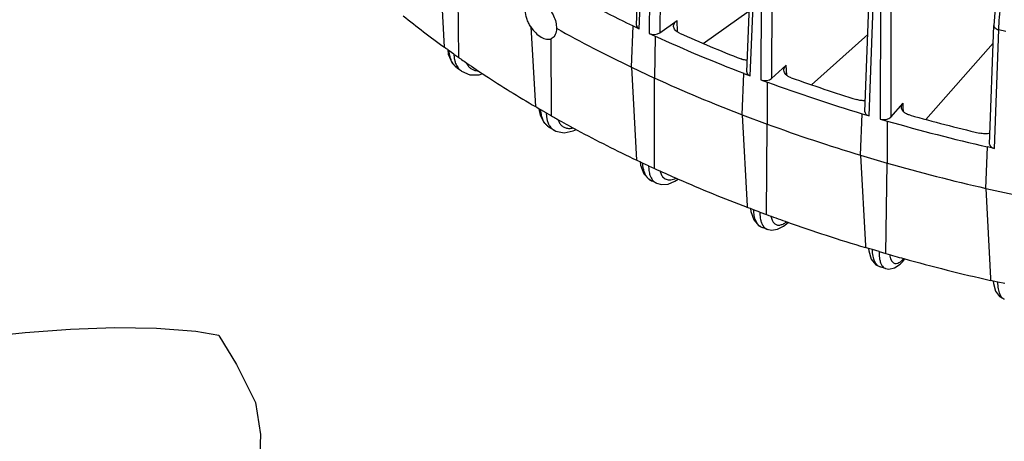
# Model space of a CAD drawing. Units: inches. Extents: x 0 to 17, y 0 to 11.
# Drawn here: x 12 to 13.5, y 5.8 to 6.4 of the extents above; entities that cross this region are included whole.
import ezdxf

# ---------------------------------------------------------------- set-up
doc = ezdxf.new("R2010")
doc.units = ezdxf.units.IN
doc.header["$LTSCALE"] = 0.935
doc.header["$MEASUREMENT"] = 0
doc.layers.get('0').update_dxf_attribs({"linetype": 'CONTINUOUS'})
doc.layers.add('7_ALL_FEATURES', color=7, linetype='CONTINUOUS')

msp = doc.modelspace()

# ---------------------------------------------------------------- linework, layer by layer
at = {"color": 7, "linetype": 'CONTINUOUS'}
for p, q in [((12.7584, 6.4282), (12.7652, 6.3071)), ((12.7906, 6.411), (12.7894, 6.4104)), ((12.7899, 6.2929), (12.7894, 6.4104)), ((12.2846, 5.9593), (12.3113, 5.9151)), ((12.3113, 5.9151), (12.3401, 5.8575)), ((12.3401, 5.8575), (12.348, 5.8088)), ((12.348, 5.8088), (12.3459, 5.7577))]:
    msp.add_line(p, q, dxfattribs=at)
msp.add_lwpolyline([(12.2846, 5.9593), (12.2495, 5.9651), (12.1897, 5.9698), (12.126, 5.9707), (12.0594, 5.9683), (11.9901, 5.9632), (11.9183, 5.9559), (11.8451, 5.9473), (11.7716, 5.9379)], dxfattribs=at)
msp.add_arc((13.7835, 8.1939), 2.0243, 240.8407, 244.4798, dxfattribs=at)
for points, knots in [([(12.7584, 6.4283), (12.7571, 6.4303), (12.7548, 6.4344), (12.7514, 6.4427), (12.7499, 6.4492), (12.7498, 6.4534)], [0, 0, 0, 0, 0.266915, 0.528057, 1, 1, 1, 1]), ([(12.7896, 6.4514), (12.7908, 6.4493), (12.7936, 6.4443), (12.796, 6.4372), (12.797, 6.4307), (12.7972, 6.4276), (12.7971, 6.4261)], [0, 0, 0, 0, 0.264019, 0.648315, 0.829576, 1, 1, 1, 1]), ([(12.7584, 6.4282), (12.7605, 6.425), (12.7652, 6.4192), (12.7723, 6.4135), (12.7781, 6.4107), (12.7821, 6.4096), (12.7859, 6.4094), (12.7883, 6.4099), (12.7894, 6.4104)], [0, 0, 0, 0, 0.305374, 0.58124, 0.702769, 0.812006, 0.910102, 1, 1, 1, 1]), ([(12.7971, 6.4261), (12.7972, 6.4244), (12.797, 6.4212), (12.7958, 6.4169), (12.7937, 6.4133), (12.7917, 6.4116), (12.7906, 6.411)], [0, 0, 0, 0, 0.290185, 0.548533, 0.780694, 1, 1, 1, 1])]:
    msp.add_open_spline(points, degree=3, knots=knots, dxfattribs=at)
at = {"layer": '7_ALL_FEATURES', "color": 7, "linetype": 'CONTINUOUS'}
for p, q in [((12.9187, 6.4309), (12.9264, 6.6102)), ((12.6189, 6.5396), (12.6269, 6.3973)), ((13.0863, 6.3598), (13.0936, 6.5396)), ((12.6489, 6.3817), (12.6474, 6.5193)), ((13.2657, 6.2993), (13.2726, 6.4795)), ((13.0203, 6.4032), (13.09, 6.4529)), ((12.9545, 6.4195), (12.9805, 6.438)), ((12.9112, 6.367), (12.9139, 6.4297)), ((12.9139, 6.4297), (12.923, 6.4254)), ((12.9379, 6.4185), (12.9471, 6.4142)), ((13.1845, 6.3404), (13.2702, 6.4166)), ((13.4552, 6.25), (13.4615, 6.4305)), ((12.9471, 6.4142), (12.9464, 6.3505)), ((13.3582, 6.2876), (13.4605, 6.4036)), ((12.6294, 6.3956), (12.6269, 6.3973)), ((12.6321, 6.3937), (12.6294, 6.3956)), ((12.6321, 6.3937), (12.633, 6.3871)), ((12.6343, 6.3921), (12.6321, 6.3937)), ((12.633, 6.3871), (12.6391, 6.3734)), ((12.6415, 6.387), (12.6489, 6.3817)), ((12.6391, 6.3734), (12.6473, 6.3651)), ((12.6532, 6.361), (12.6472, 6.3652)), ((12.9112, 6.367), (12.9464, 6.3505)), ((12.9112, 6.367), (12.9191, 6.2257)), ((13.0792, 6.2948), (13.0817, 6.3577)), ((13.0817, 6.3577), (13.0916, 6.354)), ((13.1239, 6.35), (13.1464, 6.37)), ((12.9462, 6.213), (12.9464, 6.3505)), ((13.1077, 6.348), (13.1175, 6.3443)), ((13.1175, 6.3443), (13.1172, 6.2806)), ((13.305, 6.2911), (13.3238, 6.3123)), ((12.768, 6.3055), (12.7652, 6.3071)), ((12.7706, 6.304), (12.768, 6.3055)), ((12.7706, 6.304), (12.7723, 6.2943)), ((12.7735, 6.3023), (12.7706, 6.304)), ((12.7816, 6.2976), (12.7899, 6.2929)), ((13.2593, 6.2332), (13.2617, 6.2962)), ((13.2617, 6.2962), (13.2722, 6.2931)), ((12.7723, 6.2943), (12.7783, 6.2828)), ((12.7783, 6.2828), (12.7871, 6.2751)), ((13.0792, 6.2948), (13.1172, 6.2806)), ((13.0792, 6.2948), (13.0868, 6.1556)), ((13.2892, 6.2881), (13.2997, 6.285)), ((13.2997, 6.285), (13.2997, 6.2213)), ((12.7938, 6.2712), (12.7871, 6.275)), ((12.8228, 6.2702), (12.8275, 6.2725)), ((13.1161, 6.143), (13.1172, 6.2806)), ((13.4496, 6.1828), (13.4518, 6.246)), ((13.4627, 6.2435), (13.4518, 6.246)), ((12.9221, 6.2243), (12.9191, 6.2257)), ((12.9243, 6.2233), (12.9221, 6.2243)), ((12.9243, 6.2233), (12.925, 6.218)), ((12.9282, 6.2214), (12.9243, 6.2233)), ((13.2593, 6.2332), (13.2997, 6.2213)), ((13.2593, 6.2332), (13.2666, 6.0954)), ((13.2978, 6.0837), (13.2997, 6.2213)), ((12.925, 6.218), (12.93, 6.2051)), ((12.9371, 6.2173), (12.9462, 6.213)), ((12.9462, 6.213), (12.9504, 6.2111)), ((12.9491, 6.1909), (12.9419, 6.1942)), ((12.9773, 6.1936), (12.9821, 6.1966)), ((13.4496, 6.1828), (13.4919, 6.1734)), ((13.4496, 6.1828), (13.4565, 6.0464)), ((13.0868, 6.1556), (13.0869, 6.154)), ((13.0901, 6.1528), (13.0869, 6.154)), ((13.0918, 6.1522), (13.0901, 6.1528)), ((13.0918, 6.1522), (13.0923, 6.1476)), ((13.0967, 6.1503), (13.0918, 6.1522)), ((13.0923, 6.1476), (13.0969, 6.1348)), ((13.1063, 6.1467), (13.1161, 6.143)), ((13.1162, 6.1431), (13.12, 6.1417)), ((13.1174, 6.1206), (13.1097, 6.1235)), ((13.1423, 6.1254), (13.1469, 6.129)), ((13.1469, 6.129), (13.1495, 6.1314)), ((13.2666, 6.0954), (13.2667, 6.0928)), ((13.2697, 6.092), (13.2667, 6.0928)), ((13.2712, 6.0915), (13.2697, 6.092)), ((13.2712, 6.0915), (13.2716, 6.0881)), ((13.2772, 6.0898), (13.2712, 6.0915)), ((13.2716, 6.0881), (13.2755, 6.0754)), ((13.2873, 6.0868), (13.2978, 6.0837)), ((13.3232, 6.0719), (13.3261, 6.0752)), ((13.297, 6.061), (13.2889, 6.0634)), ((13.4565, 6.0464), (13.4566, 6.0429)), ((13.4591, 6.0423), (13.4566, 6.0429)), ((13.4605, 6.042), (13.4591, 6.0423)), ((13.4605, 6.042), (13.4609, 6.0382)), ((13.4676, 6.0404), (13.4605, 6.042))]:
    msp.add_line(p, q, dxfattribs=at)
at = {"layer": '7_ALL_FEATURES', "color": 9, "linetype": 'CONTINUOUS'}
for p, q in [((12.923, 6.4254), (12.9308, 6.6047)), ((12.9398, 6.6005), (12.9379, 6.4185)), ((12.9563, 6.6014), (12.9545, 6.4195)), ((13.0916, 6.354), (13.0989, 6.5338)), ((13.1086, 6.5301), (13.1077, 6.348)), ((13.1249, 6.532), (13.1239, 6.35)), ((13.2722, 6.2931), (13.279, 6.4734)), ((13.2893, 6.4703), (13.2892, 6.2881)), ((13.3051, 6.4731), (13.305, 6.2911)), ((12.9812, 6.4206), (12.9805, 6.438)), ((13.4627, 6.2435), (13.469, 6.4241)), ((13.469, 6.4241), (13.4798, 6.4217)), ((12.6415, 6.387), (12.6343, 6.3921)), ((12.642, 6.3805), (12.6432, 6.3753)), ((13.1471, 6.3549), (13.1464, 6.37)), ((13.324, 6.306), (13.3238, 6.3123)), ((12.7816, 6.2976), (12.7735, 6.3023)), ((12.7816, 6.2976), (12.782, 6.2916)), ((13.3243, 6.2996), (13.324, 6.306)), ((12.7773, 6.2862), (12.7756, 6.2904)), ((12.782, 6.2916), (12.7831, 6.2861)), ((12.9371, 6.2173), (12.9282, 6.2214)), ((12.9315, 6.2058), (12.9301, 6.2096)), ((12.9371, 6.2173), (12.9374, 6.2118)), ((13.1063, 6.1467), (13.0967, 6.1503)), ((13.1063, 6.1467), (13.1064, 6.1419)), ((13.2873, 6.0868), (13.2772, 6.0898)), ((13.3217, 6.0731), (13.3248, 6.0763)), ((13.3248, 6.0763), (13.3232, 6.0719)), ((13.2949, 6.062), (13.2969, 6.0611)), ((13.2969, 6.0611), (13.297, 6.061)), ((13.4782, 6.0381), (13.4676, 6.0404))]:
    msp.add_line(p, q, dxfattribs=at)
at = {"layer": '7_ALL_FEATURES', "color": 7, "linetype": 'CONTINUOUS'}
for points in [[(13.5019, 6.5803), (13.4933, 6.5639), (13.4828, 6.538), (13.474, 6.5093), (13.4672, 6.4795), (13.4629, 6.4502), (13.4615, 6.4305)], [(12.6532, 6.361), (12.6657, 6.3556), (12.6801, 6.3556), (12.6854, 6.3573)], [(12.7937, 6.2713), (12.7963, 6.2699), (12.8089, 6.2674), (12.8228, 6.2702)], [(12.93, 6.2051), (12.9386, 6.196), (12.9419, 6.1942)], [(12.949, 6.1909), (12.9569, 6.1887), (12.9669, 6.1894), (12.9773, 6.1936)], [(13.0969, 6.1348), (13.1049, 6.126), (13.1097, 6.1235)], [(13.1173, 6.1206), (13.1238, 6.1193), (13.133, 6.1206), (13.1423, 6.1254)], [(13.2755, 6.0754), (13.2826, 6.0666), (13.2889, 6.0634)], [(13.2969, 6.0611), (13.3022, 6.0603), (13.3109, 6.0622), (13.3192, 6.0678), (13.3232, 6.0719)], [(13.4609, 6.0382), (13.4641, 6.0266), (13.4702, 6.0183), (13.4775, 6.0146)]]:
    msp.add_lwpolyline(points, dxfattribs=at)
for centre, radius, start, end in [((13.8087, 8.3038), 2.0767, 242.572, 244.1928), ((13.5042, 7.6073), 1.4945, 231.0471, 234.0588), ((13.8384, 8.3643), 2.1441, 244.1833, 244.4611), ((13.9158, 8.5084), 2.2879, 245.9762, 248.5116), ((13.9096, 8.5201), 2.3153, 245.4366, 249.0512), ((13.5791, 7.7099), 1.6215, 234.9949, 235.1757), ((13.5864, 7.7205), 1.6344, 235.1759, 235.519), ((13.6048, 7.7473), 1.6669, 235.5204, 236.6788), ((13.6581, 7.8286), 1.7641, 236.6845, 239.5961), ((13.9094, 8.4599), 2.3188, 245.465, 249.0228), ((14.0153, 8.7972), 2.612, 249.8985, 253.2324), ((14.0194, 8.7814), 2.5799, 250.3957, 252.7352), ((13.7317, 7.9529), 1.9085, 240.4326, 240.5805), ((13.7375, 7.9632), 1.9204, 240.5806, 240.8368), ((13.7521, 7.9893), 1.9503, 240.8376, 241.7421), ((14.0939, 9.0592), 2.8855, 254.0253, 257.1435), ((14.0964, 9.0392), 2.849, 254.4899, 256.6789), ((13.8005, 8.08), 2.0531, 241.7491, 244.5779), ((14.0151, 8.7375), 2.6158, 249.9247, 253.2063), ((14.0938, 8.9998), 2.8897, 254.0497, 257.1191), ((13.8801, 8.2468), 2.2379, 245.4542, 246.3438), ((13.9244, 8.3486), 2.3489, 246.3501, 249.1126), ((13.9901, 8.5194), 2.5319, 249.901, 250.5737), ((14.0247, 8.6184), 2.6368, 250.5802, 253.295), ((14.0737, 8.7795), 2.8052, 253.9425, 254.5126), ((14.0991, 8.8721), 2.9012, 254.5185, 257.2068)]:
    msp.add_arc(centre, radius, start, end, dxfattribs=at)
at = {"layer": '7_ALL_FEATURES', "color": 9, "linetype": 'CONTINUOUS'}
for centre, radius, start, end in [((12.664, 6.3881), 0.0285, 217.1248, 218.748), ((12.9493, 6.21), 0.0174, 240.8868, 244.956), ((12.9557, 6.205), 0.0156, 240.6104, 244.7174), ((13.125, 6.16), 0.0354, 304.8119, 307.9049), ((13.1144, 6.136), 0.0134, 239.6091, 249.4296), ((13.1215, 6.1315), 0.0117, 239.4391, 249.0225), ((13.3675, 6.0862), 0.0802, 179.5548, 182.4742)]:
    msp.add_arc(centre, radius, start, end, dxfattribs=at)
at = {"layer": '7_ALL_FEATURES', "color": 7, "linetype": 'CONTINUOUS'}
for centre, ratio, start_param, end_param in [((12.9305, 6.4307), 0.577053, 3.116478, 4.030837), ((12.9453, 6.4237), 0.577741, -2.251487, -0.6813), ((13.098, 6.3597), 0.577128, 3.117801, 4.135465), ((13.1141, 6.3537), 0.577771, -2.146616, -0.576429), ((13.2775, 6.2992), 0.577212, 3.119388, 4.240122), ((13.2946, 6.2942), 0.577782, -2.041738, -0.471551), ((13.467, 6.2499), 0.577302, 3.121219, 4.344811)]:
    msp.add_ellipse(centre, major_axis=(0.0118, 0), ratio=ratio, start_param=start_param, end_param=end_param, dxfattribs=at)
at = {"layer": '7_ALL_FEATURES', "color": 9, "linetype": 'CONTINUOUS'}
for points, knots in [([(13.469, 6.4241), (13.4692, 6.4304), (13.4701, 6.4434), (13.4726, 6.4632), (13.4763, 6.4838), (13.4811, 6.5046), (13.4869, 6.5248), (13.4933, 6.544), (13.5004, 6.5616), (13.5057, 6.5725), (13.5084, 6.5775)], [0, 0, 0, 0, 0.117624, 0.244401, 0.376822, 0.511414, 0.64451, 0.772495, 0.892007, 1, 1, 1, 1]), ([(13.4615, 6.4305), (13.4615, 6.4302), (13.4615, 6.4295), (13.4619, 6.4285), (13.4626, 6.4275), (13.4638, 6.4263), (13.466, 6.425), (13.4679, 6.4244), (13.469, 6.4241)], [0, 0, 0, 0, 0.094898, 0.194287, 0.30198, 0.420302, 0.691382, 1, 1, 1, 1]), ([(12.6366, 6.38), (12.6362, 6.381), (12.6351, 6.3849), (12.6345, 6.389), (12.6343, 6.3921)], [0, 0, 0, 0, 0.240013, 1, 1, 1, 1]), ([(12.6415, 6.387), (12.6415, 6.3864), (12.6416, 6.3842), (12.6418, 6.3821), (12.642, 6.3805)], [0, 0, 0, 0, 0.256023, 1, 1, 1, 1]), ([(12.6413, 6.371), (12.6408, 6.3716), (12.6389, 6.3744), (12.6374, 6.3776), (12.6366, 6.38)], [0, 0, 0, 0, 0.242525, 1, 1, 1, 1]), ([(12.6432, 6.3753), (12.6435, 6.3744), (12.6447, 6.3711), (12.6464, 6.368), (12.648, 6.3659)], [0, 0, 0, 0, 0.260526, 1, 1, 1, 1]), ([(12.6605, 6.3735), (12.6607, 6.3731), (12.6614, 6.3715), (12.6624, 6.37), (12.6632, 6.369)], [0, 0, 0, 0, 0.255806, 1, 1, 1, 1]), ([(12.6472, 6.3652), (12.6467, 6.3656), (12.6447, 6.3671), (12.643, 6.3689), (12.6418, 6.3703)], [0, 0, 0, 0, 0.248267, 1, 1, 1, 1]), ([(12.648, 6.3659), (12.6484, 6.3654), (12.6499, 6.3636), (12.6517, 6.362), (12.6531, 6.361)], [0, 0, 0, 0, 0.252802, 1, 1, 1, 1]), ([(12.6632, 6.369), (12.6641, 6.3678), (12.6662, 6.3657), (12.67, 6.3632), (12.6744, 6.3616), (12.6775, 6.3612), (12.6791, 6.3612)], [0, 0, 0, 0, 0.244635, 0.487847, 0.737407, 1, 1, 1, 1]), ([(12.7756, 6.2904), (12.7753, 6.2913), (12.7742, 6.2952), (12.7737, 6.2992), (12.7735, 6.3023)], [0, 0, 0, 0, 0.237755, 1, 1, 1, 1]), ([(12.7804, 6.281), (12.7801, 6.2814), (12.7789, 6.283), (12.7779, 6.2848), (12.7773, 6.2862)], [0, 0, 0, 0, 0.243618, 1, 1, 1, 1]), ([(12.7831, 6.2861), (12.7836, 6.2842), (12.785, 6.2807), (12.787, 6.2775), (12.7881, 6.2761)], [0, 0, 0, 0, 0.519593, 1, 1, 1, 1]), ([(12.7996, 6.2875), (12.7998, 6.2869), (12.8006, 6.2846), (12.8018, 6.2824), (12.8028, 6.281)], [0, 0, 0, 0, 0.262691, 1, 1, 1, 1]), ([(12.7871, 6.275), (12.7859, 6.2758), (12.7834, 6.2776), (12.7814, 6.2798), (12.7804, 6.281)], [0, 0, 0, 0, 0.493028, 1, 1, 1, 1]), ([(12.7881, 6.2761), (12.7885, 6.2756), (12.7902, 6.2737), (12.7921, 6.2722), (12.7937, 6.2713)], [0, 0, 0, 0, 0.25496, 1, 1, 1, 1]), ([(12.8028, 6.281), (12.8039, 6.2795), (12.8064, 6.277), (12.8113, 6.2745), (12.817, 6.2738), (12.8209, 6.2743), (12.8229, 6.2748)], [0, 0, 0, 0, 0.239936, 0.475929, 0.724904, 1, 1, 1, 1]), ([(12.9301, 6.2096), (12.9299, 6.2105), (12.9289, 6.2144), (12.9284, 6.2184), (12.9282, 6.2214)], [0, 0, 0, 0, 0.235518, 1, 1, 1, 1]), ([(12.9374, 6.2118), (12.9374, 6.2112), (12.9377, 6.2092), (12.938, 6.2073), (12.9384, 6.2058)], [0, 0, 0, 0, 0.25919, 1, 1, 1, 1]), ([(12.9545, 6.2094), (12.9547, 6.2086), (12.9554, 6.206), (12.9565, 6.2035), (12.9576, 6.2019)], [0, 0, 0, 0, 0.269545, 1, 1, 1, 1]), ([(12.9347, 6.2002), (12.9344, 6.2006), (12.9332, 6.2024), (12.9322, 6.2043), (12.9315, 6.2058)], [0, 0, 0, 0, 0.240097, 1, 1, 1, 1]), ([(12.9408, 6.1948), (12.9396, 6.1954), (12.9374, 6.197), (12.9356, 6.1991), (12.9347, 6.2002)], [0, 0, 0, 0, 0.48828, 1, 1, 1, 1]), ([(12.9384, 6.2058), (12.9386, 6.2048), (12.9397, 6.2011), (12.9415, 6.1976), (12.9432, 6.1955)], [0, 0, 0, 0, 0.272533, 1, 1, 1, 1]), ([(12.9432, 6.1955), (12.9436, 6.1951), (12.945, 6.1935), (12.9467, 6.1922), (12.948, 6.1914)], [0, 0, 0, 0, 0.257887, 1, 1, 1, 1]), ([(12.9576, 6.2019), (12.9582, 6.2009), (12.9596, 6.1992), (12.9614, 6.1979), (12.9624, 6.1974)], [0, 0, 0, 0, 0.513152, 1, 1, 1, 1]), ([(12.9624, 6.1974), (12.9633, 6.1968), (12.9653, 6.196), (12.9675, 6.1957), (12.9686, 6.1957)], [0, 0, 0, 0, 0.490521, 1, 1, 1, 1]), ([(12.9686, 6.1957), (12.9694, 6.1957), (12.973, 6.1959), (12.9765, 6.1971), (12.9789, 6.1983)], [0, 0, 0, 0, 0.227419, 1, 1, 1, 1]), ([(13.1077, 6.1244), (13.106, 6.1254), (13.1029, 6.1283), (13.0996, 6.1342), (13.0975, 6.1418), (13.0969, 6.1473), (13.0967, 6.1503)], [0, 0, 0, 0, 0.197231, 0.424702, 0.691992, 1, 1, 1, 1]), ([(13.1064, 6.1419), (13.1065, 6.1413), (13.1067, 6.1391), (13.107, 6.1369), (13.1073, 6.1353)], [0, 0, 0, 0, 0.261444, 1, 1, 1, 1]), ([(13.1073, 6.1353), (13.1077, 6.1338), (13.1085, 6.1308), (13.1103, 6.1268), (13.1126, 6.1236), (13.1146, 6.1221), (13.1156, 6.1215)], [0, 0, 0, 0, 0.2938, 0.554638, 0.787193, 1, 1, 1, 1]), ([(13.1231, 6.1405), (13.1235, 6.1385), (13.1244, 6.1349), (13.1267, 6.1309), (13.1291, 6.1288), (13.131, 6.1277), (13.1331, 6.1271), (13.1346, 6.127), (13.1353, 6.127)], [0, 0, 0, 0, 0.305681, 0.559237, 0.672163, 0.780252, 0.88802, 1, 1, 1, 1]), ([(13.1485, 6.1316), (13.1484, 6.1311), (13.1479, 6.1302), (13.1473, 6.1293), (13.1469, 6.129)], [0, 0, 0, 0, 0.510066, 1, 1, 1, 1]), ([(13.1353, 6.127), (13.137, 6.1271), (13.1405, 6.128), (13.1436, 6.1298), (13.1452, 6.1309)], [0, 0, 0, 0, 0.454167, 1, 1, 1, 1]), ([(13.2889, 6.0634), (13.288, 6.0637), (13.2864, 6.0644), (13.2842, 6.0663), (13.2823, 6.0688), (13.2806, 6.0719), (13.2793, 6.0756), (13.2778, 6.0816), (13.2773, 6.0864), (13.2772, 6.0898)], [0, 0, 0, 0, 0.086306, 0.178502, 0.280785, 0.395897, 0.525293, 0.669508, 1, 1, 1, 1]), ([(13.2874, 6.0827), (13.2874, 6.0821), (13.2876, 6.0796), (13.2878, 6.0772), (13.2881, 6.0755)], [0, 0, 0, 0, 0.263865, 1, 1, 1, 1]), ([(13.2881, 6.0755), (13.2885, 6.0735), (13.2893, 6.0701), (13.2907, 6.0668), (13.2916, 6.0655)], [0, 0, 0, 0, 0.546067, 1, 1, 1, 1]), ([(13.3035, 6.082), (13.3037, 6.0806), (13.3042, 6.0779), (13.3056, 6.0736), (13.3075, 6.0708), (13.3091, 6.0697)], [0, 0, 0, 0, 0.31374, 0.582553, 1, 1, 1, 1]), ([(13.3135, 6.0687), (13.3149, 6.0689), (13.3179, 6.07), (13.3204, 6.0719), (13.3217, 6.0731)], [0, 0, 0, 0, 0.441347, 1, 1, 1, 1]), ([(13.2916, 6.0655), (13.2918, 6.0651), (13.2927, 6.0638), (13.2939, 6.0627), (13.2949, 6.062)], [0, 0, 0, 0, 0.269975, 1, 1, 1, 1]), ([(13.3091, 6.0697), (13.3097, 6.0693), (13.3112, 6.0687), (13.3128, 6.0686), (13.3135, 6.0687)], [0, 0, 0, 0, 0.49315, 1, 1, 1, 1]), ([(13.4775, 6.0146), (13.4768, 6.0148), (13.4754, 6.0154), (13.4735, 6.0171), (13.4719, 6.0195), (13.4706, 6.0225), (13.4694, 6.0262), (13.4682, 6.0322), (13.4677, 6.037), (13.4676, 6.0404)], [0, 0, 0, 0, 0.074318, 0.157145, 0.253924, 0.367611, 0.499406, 0.649427, 1, 1, 1, 1])]:
    msp.add_open_spline(points, degree=3, knots=knots, dxfattribs=at)
at = {"layer": '7_ALL_FEATURES', "color": 7, "linetype": 'CONTINUOUS'}
for points, knots in [([(12.9752, 6.4291), (12.9752, 6.4299), (12.9754, 6.4316), (12.9764, 6.4339), (12.9781, 6.4361), (12.9796, 6.4374), (12.9805, 6.438)], [0, 0, 0, 0, 0.223793, 0.458999, 0.716226, 1, 1, 1, 1]), ([(12.9843, 6.4187), (12.983, 6.4193), (12.9807, 6.4206), (12.9777, 6.4231), (12.9758, 6.426), (12.9753, 6.4281), (12.9752, 6.4291)], [0, 0, 0, 0, 0.295289, 0.557729, 0.788969, 1, 1, 1, 1]), ([(13.0869, 6.3774), (13.0861, 6.3775), (13.083, 6.3779), (13.0799, 6.3787), (13.0777, 6.3796)], [0, 0, 0, 0, 0.259774, 1, 1, 1, 1]), ([(13.1426, 6.3623), (13.1426, 6.3629), (13.1427, 6.3643), (13.1435, 6.3664), (13.1447, 6.3683), (13.1458, 6.3694), (13.1464, 6.37)], [0, 0, 0, 0, 0.229758, 0.468077, 0.723361, 1, 1, 1, 1]), ([(13.1538, 6.351), (13.1522, 6.3516), (13.1493, 6.3529), (13.1457, 6.3556), (13.1433, 6.3587), (13.1427, 6.3611), (13.1426, 6.3623)], [0, 0, 0, 0, 0.299802, 0.564515, 0.794102, 1, 1, 1, 1]), ([(13.2664, 6.3161), (13.2642, 6.3161), (13.2599, 6.3162), (13.2557, 6.3171), (13.2537, 6.3177)], [0, 0, 0, 0, 0.51009, 1, 1, 1, 1]), ([(13.3212, 6.3059), (13.3212, 6.3064), (13.3213, 6.3076), (13.3219, 6.3099), (13.323, 6.3114), (13.3238, 6.3123)], [0, 0, 0, 0, 0.236028, 0.478072, 1, 1, 1, 1]), ([(13.3345, 6.294), (13.3327, 6.2945), (13.3293, 6.2957), (13.325, 6.2985), (13.3225, 6.3014), (13.3215, 6.304), (13.3212, 6.3052), (13.3212, 6.3059)], [0, 0, 0, 0, 0.302919, 0.569616, 0.797771, 0.900959, 1, 1, 1, 1]), ([(13.4558, 6.2665), (13.4532, 6.266), (13.4478, 6.2656), (13.4425, 6.2663), (13.4399, 6.2669)], [0, 0, 0, 0, 0.502489, 1, 1, 1, 1])]:
    msp.add_open_spline(points, degree=3, knots=knots, dxfattribs=at)

doc.saveas('drawing.dxf')
